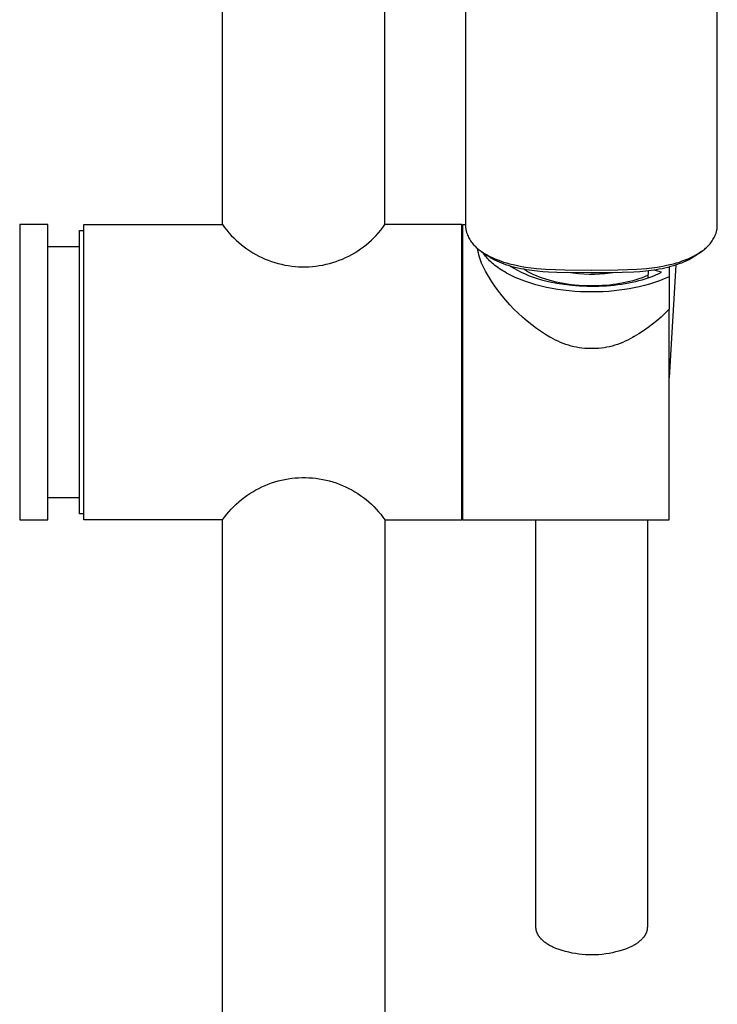
# Model space of a CAD drawing. Units: millimetres. Extents: x -242 to 242, y -736 to 736.
# Drawn here: x 112 to 206, y 321 to 454 of the extents above; entities that cross this region are included whole.
import ezdxf

# ---------------------------------------------------------------- set-up
doc = ezdxf.new("R2010")
doc.units = ezdxf.units.MM
doc.header["$MEASUREMENT"] = 0
doc.layers.add('Default', color=7, linetype='Continuous', true_color=0x000000)

msp = doc.modelspace()

# ---------------------------------------------------------------- linework, layer by layer
at = {"layer": 'Default', "color": 7, "true_color": 0xffffff}
for p, q in [((139.27, 426.32), (139.27, 538.43)), ((161.27, 426.32), (161.27, 519.39)), ((172.18, 515.89), (172.18, 426.12)), ((206.29, 426.12), (206.29, 515.9)), ((115.6, 426.32), (111.78, 426.32)), ((111.78, 426.32), (111.78, 386.3)), ((115.6, 386.3), (115.6, 426.32)), ((120.47, 386.32), (120.47, 426.32)), ((120.47, 426.32), (139.27, 426.32)), ((139.27, 426.32), (139.54, 425.94)), ((139.54, 425.94), (139.83, 425.57)), ((160.7, 425.57), (160.99, 425.94)), ((160.99, 425.94), (161.27, 426.32)), ((171.67, 426.32), (161.27, 426.32)), ((171.67, 386.32), (171.67, 426.32)), ((172.18, 426.31), (171.77, 426.31)), ((171.77, 426.31), (171.77, 386.31)), ((172.18, 426.12), (172.19, 426.02)), ((172.19, 426.02), (172.19, 425.92)), ((172.19, 425.92), (172.2, 425.82)), ((172.2, 425.82), (172.22, 425.73)), ((172.22, 425.73), (172.23, 425.63)), ((206.24, 425.63), (206.26, 425.73)), ((206.26, 425.73), (206.27, 425.82)), ((206.27, 425.82), (206.28, 425.92)), ((206.28, 425.92), (206.29, 426.02)), ((206.29, 426.02), (206.29, 426.12)), ((119.89, 387.12), (119.89, 425.51)), ((119.89, 425.51), (120.47, 425.51)), ((139.83, 425.57), (140.13, 425.21)), ((140.13, 425.21), (140.45, 424.86)), ((140.45, 424.86), (140.77, 424.52)), ((140.77, 424.52), (141.11, 424.2)), ((159.42, 424.2), (159.76, 424.52)), ((159.76, 424.52), (160.09, 424.86)), ((160.09, 424.86), (160.4, 425.21)), ((160.4, 425.21), (160.7, 425.57)), ((172.23, 425.63), (172.25, 425.53)), ((172.25, 425.53), (172.27, 425.44)), ((172.27, 425.44), (172.3, 425.34)), ((172.3, 425.34), (172.33, 425.24)), ((172.33, 425.24), (172.36, 425.15)), ((172.36, 425.15), (172.39, 425.06)), ((172.39, 425.06), (172.46, 424.9)), ((172.46, 424.9), (172.53, 424.74)), ((172.53, 424.74), (172.6, 424.59)), ((172.6, 424.59), (172.69, 424.44)), ((172.69, 424.44), (172.77, 424.29)), ((205.7, 424.29), (205.79, 424.44)), ((205.79, 424.44), (205.87, 424.59)), ((205.87, 424.59), (205.95, 424.74)), ((205.95, 424.74), (206.02, 424.9)), ((206.02, 424.9), (206.08, 425.06)), ((206.08, 425.06), (206.12, 425.15)), ((206.12, 425.15), (206.15, 425.24)), ((206.15, 425.24), (206.18, 425.34)), ((206.18, 425.34), (206.2, 425.44)), ((206.2, 425.44), (206.22, 425.53)), ((206.22, 425.53), (206.24, 425.63)), ((119.89, 423.32), (115.6, 423.32)), ((141.11, 424.2), (141.46, 423.89)), ((141.46, 423.89), (141.82, 423.58)), ((141.82, 423.58), (142.18, 423.3)), ((142.18, 423.3), (142.56, 423.02)), ((142.56, 423.02), (142.95, 422.76)), ((157.58, 422.76), (157.97, 423.02)), ((157.97, 423.02), (158.35, 423.3)), ((158.35, 423.3), (158.72, 423.58)), ((158.72, 423.58), (159.07, 423.89)), ((159.07, 423.89), (159.42, 424.2)), ((172.77, 424.29), (172.86, 424.14)), ((172.86, 424.14), (172.96, 424)), ((172.96, 424), (173.06, 423.86)), ((173.06, 423.86), (173.17, 423.73)), ((173.17, 423.73), (173.28, 423.59)), ((173.28, 423.59), (173.39, 423.47)), ((173.39, 423.47), (173.51, 423.34)), ((173.51, 423.34), (173.63, 423.22)), ((173.63, 423.22), (173.76, 423.11)), ((173.76, 423.11), (173.89, 422.99)), ((173.85, 422.79), (173.8, 423.07)), ((173.89, 422.99), (174.03, 422.89)), ((204.45, 422.89), (204.58, 422.99)), ((204.58, 422.99), (204.71, 423.11)), ((204.71, 423.11), (204.84, 423.22)), ((204.84, 423.22), (204.96, 423.34)), ((204.96, 423.34), (205.08, 423.47)), ((205.08, 423.47), (205.2, 423.59)), ((205.2, 423.59), (205.31, 423.73)), ((205.31, 423.73), (205.41, 423.86)), ((205.41, 423.86), (205.51, 424)), ((205.51, 424), (205.61, 424.14)), ((205.61, 424.14), (205.7, 424.29)), ((142.95, 422.76), (143.35, 422.51)), ((143.35, 422.51), (143.76, 422.28)), ((143.76, 422.28), (144.17, 422.06)), ((144.17, 422.06), (144.59, 421.85)), ((144.59, 421.85), (145.02, 421.66)), ((145.02, 421.66), (145.45, 421.49)), ((155.08, 421.49), (155.51, 421.66)), ((155.51, 421.66), (155.94, 421.85)), ((155.94, 421.85), (156.36, 422.06)), ((156.36, 422.06), (156.77, 422.28)), ((156.77, 422.28), (157.18, 422.51)), ((157.18, 422.51), (157.58, 422.76)), ((173.92, 422.5), (173.85, 422.79)), ((173.99, 422.21), (173.92, 422.5)), ((174.07, 421.93), (173.99, 422.21)), ((174.03, 422.89), (174.16, 422.79)), ((174.16, 421.65), (174.07, 421.93)), ((174.16, 422.79), (174.31, 422.69)), ((174.25, 421.37), (174.16, 421.65)), ((174.31, 422.69), (174.66, 422.46)), ((175.12, 422.11), (174.31, 422.69)), ((174.64, 422.37), (174.53, 422.53)), ((174.75, 422.21), (174.64, 422.37)), ((174.66, 422.46), (175.02, 422.25)), ((174.87, 422.06), (174.75, 422.21)), ((175, 421.9), (174.87, 422.06)), ((175.14, 421.74), (175, 421.9)), ((175.02, 422.25), (175.39, 422.05)), ((175.24, 422.03), (175.12, 422.11)), ((175.29, 421.58), (175.14, 421.74)), ((175.37, 421.94), (175.24, 422.03)), ((175.5, 421.86), (175.37, 421.94)), ((175.39, 422.05), (175.77, 421.87)), ((175.63, 421.79), (175.5, 421.86)), ((175.76, 421.71), (175.63, 421.79)), ((175.89, 421.64), (175.76, 421.71)), ((175.77, 421.87), (176.15, 421.69)), ((176.16, 421.5), (175.89, 421.64)), ((176.15, 421.69), (176.54, 421.53)), ((201.94, 421.53), (202.33, 421.69)), ((202.33, 421.69), (202.71, 421.87)), ((202.6, 421.65), (202.34, 421.52)), ((202.73, 421.72), (202.6, 421.65)), ((202.71, 421.87), (203.08, 422.05)), ((202.86, 421.79), (202.73, 421.72)), ((202.99, 421.87), (202.86, 421.79)), ((203.11, 421.95), (202.99, 421.87)), ((203.08, 422.05), (203.45, 422.25)), ((203.23, 422.03), (203.11, 421.95)), ((203.35, 422.11), (203.23, 422.03)), ((204.17, 422.69), (203.35, 422.11)), ((203.45, 422.25), (203.81, 422.46)), ((203.81, 422.46), (204.17, 422.69)), ((204.17, 422.69), (204.31, 422.79)), ((204.31, 422.79), (204.45, 422.89)), ((145.45, 421.49), (145.89, 421.33)), ((145.89, 421.33), (146.34, 421.18)), ((146.34, 421.18), (146.79, 421.05)), ((146.79, 421.05), (147.25, 420.94)), ((147.25, 420.94), (147.7, 420.84)), ((147.7, 420.84), (148.17, 420.76)), ((148.17, 420.76), (148.63, 420.69)), ((148.63, 420.69), (149.1, 420.65)), ((149.1, 420.65), (149.56, 420.61)), ((149.56, 420.61), (150.03, 420.6)), ((150.03, 420.6), (150.5, 420.6)), ((150.5, 420.6), (150.97, 420.61)), ((150.97, 420.61), (151.44, 420.65)), ((151.44, 420.65), (151.9, 420.69)), ((151.9, 420.69), (152.37, 420.76)), ((152.37, 420.76), (152.83, 420.84)), ((152.83, 420.84), (153.29, 420.94)), ((153.29, 420.94), (153.74, 421.05)), ((153.74, 421.05), (154.19, 421.18)), ((154.19, 421.18), (154.64, 421.33)), ((154.64, 421.33), (155.08, 421.49)), ((174.36, 421.09), (174.25, 421.37)), ((174.48, 420.82), (174.36, 421.09)), ((174.6, 420.55), (174.48, 420.82)), ((174.73, 420.29), (174.6, 420.55)), ((175.45, 421.42), (175.29, 421.58)), ((175.61, 421.27), (175.45, 421.42)), ((175.79, 421.11), (175.61, 421.27)), ((175.97, 420.95), (175.79, 421.11)), ((176.16, 420.8), (175.97, 420.95)), ((176.47, 421.35), (176.16, 421.5)), ((176.36, 420.64), (176.16, 420.8)), ((176.57, 420.49), (176.36, 420.64)), ((176.79, 421.22), (176.47, 421.35)), ((176.54, 421.53), (176.93, 421.39)), ((176.78, 420.34), (176.57, 420.49)), ((177.01, 420.19), (176.78, 420.34)), ((177.11, 421.09), (176.79, 421.22)), ((176.93, 421.39), (177.32, 421.25)), ((177.43, 420.97), (177.11, 421.09)), ((177.32, 421.25), (177.73, 421.13)), ((177.79, 420.84), (177.43, 420.97)), ((177.73, 421.13), (178.13, 421.02)), ((178.15, 420.73), (177.79, 420.84)), ((178.13, 421.02), (178.85, 420.85)), ((178.51, 420.62), (178.15, 420.73)), ((178.21, 420.71), (178.71, 420.41)), ((178.88, 420.53), (178.51, 420.62)), ((178.71, 420.41), (179.22, 420.13)), ((178.85, 420.85), (179.58, 420.69)), ((179.27, 420.43), (178.88, 420.53)), ((179.66, 420.35), (179.27, 420.43)), ((179.58, 420.69), (180.32, 420.56)), ((180.06, 420.27), (179.66, 420.35)), ((180.32, 420.56), (181.05, 420.45)), ((181.05, 420.45), (181.79, 420.37)), ((181.79, 420.37), (183.07, 420.28)), ((195.4, 420.28), (196.68, 420.37)), ((196.68, 420.37), (197.42, 420.45)), ((197.42, 420.45), (198.16, 420.56)), ((198.16, 420.56), (198.89, 420.69)), ((198.81, 420.35), (198.42, 420.27)), ((199.2, 420.43), (198.81, 420.35)), ((198.89, 420.69), (199.62, 420.85)), ((199.59, 420.53), (199.2, 420.43)), ((199.97, 420.63), (199.59, 420.53)), ((199.62, 420.85), (200.34, 421.02)), ((200.69, 420.85), (199.77, 405.54)), ((199.77, 420.57), (199.77, 419.23)), ((200.35, 420.74), (199.97, 420.63)), ((200.34, 421.02), (200.75, 421.13)), ((200.73, 420.86), (200.35, 420.74)), ((201.1, 420.99), (200.73, 420.86)), ((200.75, 421.13), (201.15, 421.25)), ((201.42, 421.11), (201.1, 420.99)), ((201.15, 421.25), (201.55, 421.39)), ((201.73, 421.23), (201.42, 421.11)), ((201.55, 421.39), (201.94, 421.53)), ((202.04, 421.37), (201.73, 421.23)), ((202.34, 421.52), (202.04, 421.37)), ((174.87, 420.03), (174.73, 420.29)), ((175.28, 419.33), (174.87, 420.03)), ((175.71, 418.64), (175.28, 419.33)), ((177.24, 420.04), (177.01, 420.19)), ((177.49, 419.9), (177.24, 420.04)), ((177.74, 419.75), (177.49, 419.9)), ((178, 419.61), (177.74, 419.75)), ((178.27, 419.47), (178, 419.61)), ((178.54, 419.34), (178.27, 419.47)), ((178.83, 419.21), (178.54, 419.34)), ((179.12, 419.08), (178.83, 419.21)), ((179.42, 418.95), (179.12, 419.08)), ((179.22, 420.13), (179.74, 419.87)), ((179.74, 419.87), (180.27, 419.63)), ((180.45, 420.2), (180.06, 420.27)), ((180.23, 420.17), (180.08, 420.27)), ((180.38, 420.08), (180.23, 420.17)), ((180.27, 419.63), (180.8, 419.4)), ((180.55, 419.98), (180.38, 420.08)), ((181.17, 420.09), (180.45, 420.2)), ((180.71, 419.89), (180.55, 419.98)), ((180.88, 419.8), (180.71, 419.89)), ((180.8, 419.4), (181.35, 419.2)), ((181.06, 419.71), (180.88, 419.8)), ((181.42, 419.53), (181.06, 419.71)), ((181.89, 420.01), (181.17, 420.09)), ((181.35, 419.2), (181.9, 419.01)), ((181.81, 419.37), (181.42, 419.53)), ((182.21, 419.2), (181.81, 419.37)), ((182.66, 419.94), (181.89, 420.01)), ((181.9, 419.01), (182.45, 418.84)), ((182.63, 419.05), (182.21, 419.2)), ((183.06, 418.91), (182.63, 419.05)), ((183.44, 419.89), (182.66, 419.94)), ((183.07, 420.28), (184.36, 420.22)), ((184.57, 419.85), (183.44, 419.89)), ((184.36, 420.22), (185.64, 420.19)), ((189.18, 419.78), (184.57, 419.85)), ((185.64, 420.19), (189.18, 420.14)), ((186.77, 419.72), (186.06, 419.83)), ((187.48, 419.65), (186.77, 419.72)), ((188.2, 419.61), (187.48, 419.65)), ((188.91, 419.58), (188.2, 419.61)), ((189.63, 419.58), (188.91, 419.58)), ((189.18, 420.14), (189.24, 420.14)), ((191.8, 419.8), (189.18, 419.78)), ((189.24, 420.14), (192.83, 420.19)), ((190.34, 419.61), (189.63, 419.58)), ((191.06, 419.65), (190.34, 419.61)), ((191.77, 419.72), (191.06, 419.65)), ((192.48, 419.82), (191.77, 419.72)), ((194.98, 419.89), (191.8, 419.8)), ((192.83, 420.19), (194.12, 420.22)), ((194.12, 420.22), (195.4, 420.28)), ((195.79, 419.94), (194.98, 419.89)), ((195.68, 418.98), (195.26, 418.84)), ((196.11, 419.12), (195.68, 418.98)), ((196.59, 420.01), (195.79, 419.94)), ((196.52, 419.28), (196.11, 419.12)), ((196.11, 418.85), (196.53, 418.98)), ((196.94, 419.46), (196.52, 419.28)), ((196.53, 418.98), (196.94, 419.11)), ((197.31, 420.09), (196.59, 420.01)), ((196.91, 419.1), (196.98, 420.05)), ((196.94, 419.11), (197.33, 419.25)), ((198.02, 420.2), (197.31, 420.09)), ((197.33, 419.25), (197.71, 419.4)), ((197.71, 419.4), (198.07, 419.55)), ((198.75, 419.87), (197.75, 420.16)), ((198.42, 420.27), (198.02, 420.2)), ((198.07, 419.55), (198.42, 419.71)), ((198.42, 419.71), (198.75, 419.87)), ((199.77, 419.23), (199.11, 418.95)), ((199.77, 419.23), (199.77, 414.84)), ((176.16, 417.97), (175.71, 418.64)), ((176.63, 417.32), (176.16, 417.97)), ((179.73, 418.83), (179.42, 418.95)), ((180.37, 418.59), (179.73, 418.83)), ((181.03, 418.37), (180.37, 418.59)), ((181.72, 418.17), (181.03, 418.37)), ((182.43, 417.98), (181.72, 418.17)), ((183.15, 417.81), (182.43, 417.98)), ((182.45, 418.84), (183.01, 418.69)), ((183.01, 418.69), (183.58, 418.56)), ((183.52, 418.77), (183.06, 418.91)), ((183.9, 417.66), (183.15, 417.81)), ((183.98, 418.64), (183.52, 418.77)), ((183.58, 418.56), (184.55, 418.38)), ((184.66, 417.54), (183.9, 417.66)), ((184.46, 418.53), (183.98, 418.64)), ((184.95, 418.42), (184.46, 418.53)), ((184.55, 418.38), (185.54, 418.23)), ((185.45, 418.33), (184.95, 418.42)), ((185.96, 418.25), (185.45, 418.33)), ((185.54, 418.23), (186.57, 418.11)), ((186.48, 418.18), (185.96, 418.25)), ((187, 418.12), (186.48, 418.18)), ((186.57, 418.11), (187.09, 418.07)), ((187.53, 418.07), (187, 418.12)), ((187.09, 418.07), (187.61, 418.03)), ((188.06, 418.04), (187.53, 418.07)), ((187.61, 418.03), (188.14, 418.01)), ((188.59, 418.02), (188.06, 418.04)), ((188.14, 418.01), (188.67, 417.99)), ((189.11, 418.01), (188.59, 418.02)), ((188.67, 417.99), (189.19, 417.98)), ((189.64, 418.01), (189.11, 418.01)), ((189.19, 417.98), (189.72, 417.98)), ((190.16, 418.03), (189.64, 418.01)), ((189.72, 417.98), (190.25, 417.99)), ((190.67, 418.05), (190.16, 418.03)), ((190.25, 417.99), (190.78, 418.01)), ((191.18, 418.09), (190.67, 418.05)), ((190.78, 418.01), (191.3, 418.04)), ((191.67, 418.13), (191.18, 418.09)), ((191.3, 418.04), (191.82, 418.08)), ((192.16, 418.19), (191.67, 418.13)), ((191.82, 418.08), (192.33, 418.13)), ((192.64, 418.26), (192.16, 418.19)), ((192.33, 418.13), (192.83, 418.19)), ((193.1, 418.33), (192.64, 418.26)), ((192.83, 418.19), (193.33, 418.26)), ((193.56, 418.42), (193.1, 418.33)), ((193.33, 418.26), (193.82, 418.34)), ((193.99, 418.51), (193.56, 418.42)), ((193.82, 418.34), (194.3, 418.42)), ((194.42, 418.61), (193.99, 418.51)), ((194.3, 418.42), (194.77, 418.52)), ((195.02, 417.74), (194.37, 417.62)), ((194.83, 418.72), (194.42, 418.61)), ((194.77, 418.52), (195.23, 418.62)), ((195.26, 418.84), (194.83, 418.72)), ((195.71, 417.88), (195.02, 417.74)), ((195.23, 418.62), (195.68, 418.73)), ((195.68, 418.73), (196.11, 418.85)), ((196.41, 418.05), (195.71, 417.88)), ((197.09, 418.24), (196.41, 418.05)), ((197.77, 418.46), (197.09, 418.24)), ((198.45, 418.7), (197.77, 418.46)), ((199.11, 418.95), (198.45, 418.7)), ((177.13, 416.68), (176.63, 417.32)), ((177.64, 416.06), (177.13, 416.68)), ((185.43, 417.43), (184.66, 417.54)), ((186.2, 417.34), (185.43, 417.43)), ((186.98, 417.27), (186.2, 417.34)), ((187.76, 417.22), (186.98, 417.27)), ((188.54, 417.19), (187.76, 417.22)), ((189.32, 417.19), (188.54, 417.19)), ((190.08, 417.2), (189.32, 417.19)), ((190.83, 417.23), (190.08, 417.2)), ((191.58, 417.27), (190.83, 417.23)), ((192.3, 417.34), (191.58, 417.27)), ((193.01, 417.42), (192.3, 417.34)), ((193.7, 417.51), (193.01, 417.42)), ((194.37, 417.62), (193.7, 417.51)), ((178.18, 415.46), (177.64, 416.06)), ((178.74, 414.87), (178.18, 415.46)), ((179.32, 414.3), (178.74, 414.87)), ((179.91, 413.76), (179.32, 414.3)), ((180.53, 413.23), (179.91, 413.76)), ((198.68, 413.8), (198.11, 413.3)), ((199.23, 414.31), (198.68, 413.8)), ((199.77, 414.84), (199.23, 414.31)), ((199.77, 386.31), (199.77, 414.84)), ((181.16, 412.73), (180.53, 413.23)), ((181.81, 412.25), (181.16, 412.73)), ((196.92, 412.38), (196.3, 411.94)), ((197.52, 412.83), (196.92, 412.38)), ((198.11, 413.3), (197.52, 412.83)), ((182.47, 411.79), (181.81, 412.25)), ((183.15, 411.35), (182.47, 411.79)), ((183.61, 411.09), (183.15, 411.35)), ((183.72, 411.03), (183.61, 411.09)), ((184.04, 410.85), (183.72, 411.03)), ((194.81, 411.03), (194.49, 410.85)), ((195.02, 411.14), (194.81, 411.03)), ((195.66, 411.53), (195.02, 411.14)), ((196.3, 411.94), (195.66, 411.53)), ((184.38, 410.67), (184.04, 410.85)), ((184.71, 410.51), (184.38, 410.67)), ((185.06, 410.36), (184.71, 410.51)), ((185.41, 410.22), (185.06, 410.36)), ((185.76, 410.09), (185.41, 410.22)), ((186.12, 409.98), (185.76, 410.09)), ((186.48, 409.87), (186.12, 409.98)), ((186.84, 409.78), (186.48, 409.87)), ((187.21, 409.71), (186.84, 409.78)), ((187.58, 409.64), (187.21, 409.71)), ((187.95, 409.59), (187.58, 409.64)), ((190.95, 409.64), (190.58, 409.59)), ((191.32, 409.71), (190.95, 409.64)), ((191.69, 409.78), (191.32, 409.71)), ((192.05, 409.87), (191.69, 409.78)), ((192.41, 409.98), (192.05, 409.87)), ((192.77, 410.09), (192.41, 409.98)), ((193.12, 410.22), (192.77, 410.09)), ((193.47, 410.36), (193.12, 410.22)), ((193.82, 410.51), (193.47, 410.36)), ((194.15, 410.67), (193.82, 410.51)), ((194.49, 410.85), (194.15, 410.67)), ((188.33, 409.55), (187.95, 409.59)), ((188.7, 409.53), (188.33, 409.55)), ((189.08, 409.51), (188.7, 409.53)), ((189.45, 409.51), (189.08, 409.51)), ((189.83, 409.53), (189.45, 409.51)), ((190.2, 409.55), (189.83, 409.53)), ((190.58, 409.59), (190.2, 409.55)), ((144.59, 390.78), (145.02, 390.97)), ((145.02, 390.97), (145.45, 391.15)), ((145.45, 391.15), (145.89, 391.31)), ((145.89, 391.31), (146.34, 391.45)), ((146.34, 391.45), (146.79, 391.58)), ((146.79, 391.58), (147.25, 391.69)), ((147.25, 391.69), (147.7, 391.79)), ((147.7, 391.79), (148.17, 391.87)), ((148.17, 391.87), (148.63, 391.94)), ((148.63, 391.94), (149.1, 391.99)), ((149.1, 391.99), (149.56, 392.02)), ((149.56, 392.02), (150.03, 392.04)), ((150.03, 392.04), (150.5, 392.04)), ((150.5, 392.04), (150.97, 392.02)), ((150.97, 392.02), (151.44, 391.99)), ((151.44, 391.99), (151.9, 391.94)), ((151.9, 391.94), (152.37, 391.87)), ((152.37, 391.87), (152.83, 391.79)), ((152.83, 391.79), (153.29, 391.69)), ((153.29, 391.69), (153.74, 391.58)), ((153.74, 391.58), (154.19, 391.45)), ((154.19, 391.45), (154.64, 391.31)), ((154.64, 391.31), (155.08, 391.15)), ((155.08, 391.15), (155.51, 390.97)), ((155.51, 390.97), (155.94, 390.78)), ((142.56, 389.61), (142.95, 389.87)), ((142.95, 389.87), (143.35, 390.12)), ((143.35, 390.12), (143.76, 390.36)), ((143.76, 390.36), (144.17, 390.57)), ((144.17, 390.57), (144.59, 390.78)), ((155.94, 390.78), (156.36, 390.57)), ((156.36, 390.57), (156.77, 390.36)), ((156.77, 390.36), (157.18, 390.12)), ((157.18, 390.12), (157.58, 389.87)), ((157.58, 389.87), (157.97, 389.61)), ((119.89, 389.3), (115.6, 389.3)), ((140.77, 388.11), (141.11, 388.43)), ((141.11, 388.43), (141.46, 388.75)), ((141.46, 388.75), (141.82, 389.05)), ((141.82, 389.05), (142.18, 389.34)), ((142.18, 389.34), (142.56, 389.61)), ((157.97, 389.61), (158.35, 389.34)), ((158.35, 389.34), (158.72, 389.05)), ((158.72, 389.05), (159.07, 388.75)), ((159.07, 388.75), (159.42, 388.43)), ((159.42, 388.43), (159.76, 388.11)), ((120.47, 387.12), (119.89, 387.12)), ((139.54, 386.69), (139.83, 387.06)), ((139.83, 387.06), (140.13, 387.42)), ((140.13, 387.42), (140.45, 387.77)), ((140.45, 387.77), (140.77, 388.11)), ((159.76, 388.11), (160.09, 387.77)), ((160.09, 387.77), (160.4, 387.42)), ((160.4, 387.42), (160.7, 387.06)), ((160.7, 387.06), (160.99, 386.69)), ((111.78, 386.3), (115.6, 386.3)), ((139.27, 386.32), (120.47, 386.32)), ((139.27, 386.32), (139.54, 386.69)), ((139.27, 117.88), (139.27, 386.32)), ((160.99, 386.69), (161.27, 386.32)), ((161.27, 386.32), (161.27, 117.88)), ((161.27, 386.32), (171.67, 386.32)), ((171.77, 386.31), (199.77, 386.31)), ((181.72, 331.12), (181.72, 386.31)), ((196.82, 386.31), (196.82, 331.12)), ((181.72, 331.07), (181.72, 331.12)), ((181.72, 331.02), (181.72, 331.07)), ((181.72, 330.97), (181.72, 331.02)), ((181.73, 330.92), (181.72, 330.97)), ((181.73, 330.87), (181.73, 330.92)), ((196.81, 330.93), (196.8, 330.88)), ((196.82, 331.12), (196.81, 331.07)), ((196.81, 331.07), (196.81, 331.02)), ((196.81, 331.02), (196.81, 330.98)), ((196.81, 330.98), (196.81, 330.93)), ((181.74, 330.82), (181.73, 330.87)), ((181.75, 330.77), (181.74, 330.82)), ((181.76, 330.72), (181.75, 330.77)), ((181.77, 330.67), (181.76, 330.72)), ((181.78, 330.62), (181.77, 330.67)), ((181.79, 330.58), (181.78, 330.62)), ((181.81, 330.53), (181.79, 330.58)), ((181.83, 330.48), (181.81, 330.53)), ((181.84, 330.43), (181.83, 330.48)), ((181.86, 330.38), (181.84, 330.43)), ((181.88, 330.33), (181.86, 330.38)), ((181.9, 330.29), (181.88, 330.33)), ((181.92, 330.24), (181.9, 330.29)), ((181.95, 330.19), (181.92, 330.24)), ((181.97, 330.14), (181.95, 330.19)), ((182, 330.1), (181.97, 330.14)), ((182.03, 330.05), (182, 330.1)), ((182.05, 330), (182.03, 330.05)), ((182.08, 329.96), (182.05, 330)), ((182.11, 329.91), (182.08, 329.96)), ((182.15, 329.86), (182.11, 329.91)), ((182.18, 329.82), (182.15, 329.86)), ((182.21, 329.77), (182.18, 329.82)), ((182.25, 329.73), (182.21, 329.77)), ((182.28, 329.68), (182.25, 329.73)), ((182.36, 329.6), (182.28, 329.68)), ((182.44, 329.51), (182.36, 329.6)), ((196.22, 329.65), (196.14, 329.56)), ((196.29, 329.73), (196.22, 329.65)), ((196.32, 329.77), (196.29, 329.73)), ((196.35, 329.82), (196.32, 329.77)), ((196.38, 329.86), (196.35, 329.82)), ((196.41, 329.91), (196.38, 329.86)), ((196.44, 329.95), (196.41, 329.91)), ((196.47, 329.99), (196.44, 329.95)), ((196.5, 330.04), (196.47, 329.99)), ((196.53, 330.08), (196.5, 330.04)), ((196.55, 330.13), (196.53, 330.08)), ((196.57, 330.17), (196.55, 330.13)), ((196.6, 330.22), (196.57, 330.17)), ((196.62, 330.27), (196.6, 330.22)), ((196.64, 330.31), (196.62, 330.27)), ((196.66, 330.36), (196.64, 330.31)), ((196.68, 330.41), (196.66, 330.36)), ((196.7, 330.45), (196.68, 330.41)), ((196.71, 330.5), (196.7, 330.45)), ((196.73, 330.55), (196.71, 330.5)), ((196.74, 330.59), (196.73, 330.55)), ((196.75, 330.64), (196.74, 330.59)), ((196.77, 330.69), (196.75, 330.64)), ((196.78, 330.74), (196.77, 330.69)), ((196.79, 330.78), (196.78, 330.74)), ((196.8, 330.88), (196.79, 330.83)), ((196.79, 330.83), (196.79, 330.78)), ((182.52, 329.43), (182.44, 329.51)), ((182.61, 329.34), (182.52, 329.43)), ((182.7, 329.26), (182.61, 329.34)), ((182.79, 329.18), (182.7, 329.26)), ((182.89, 329.1), (182.79, 329.18)), ((182.99, 329.02), (182.89, 329.1)), ((183.09, 328.95), (182.99, 329.02)), ((183.2, 328.88), (183.09, 328.95)), ((183.3, 328.8), (183.2, 328.88)), ((183.41, 328.74), (183.3, 328.8)), ((183.53, 328.67), (183.41, 328.74)), ((183.64, 328.6), (183.53, 328.67)), ((183.76, 328.54), (183.64, 328.6)), ((183.88, 328.48), (183.76, 328.54)), ((184, 328.42), (183.88, 328.48)), ((184.42, 328.24), (184, 328.42)), ((184.85, 328.09), (184.42, 328.24)), ((194.25, 328.31), (193.83, 328.15)), ((194.68, 328.49), (194.25, 328.31)), ((194.79, 328.55), (194.68, 328.49)), ((194.9, 328.61), (194.79, 328.55)), ((195.01, 328.67), (194.9, 328.61)), ((195.12, 328.74), (195.01, 328.67)), ((195.23, 328.8), (195.12, 328.74)), ((195.33, 328.87), (195.23, 328.8)), ((195.43, 328.94), (195.33, 328.87)), ((195.53, 329.01), (195.43, 328.94)), ((195.63, 329.09), (195.53, 329.01)), ((195.72, 329.16), (195.63, 329.09)), ((195.81, 329.24), (195.72, 329.16)), ((195.9, 329.32), (195.81, 329.24)), ((195.98, 329.4), (195.9, 329.32)), ((196.06, 329.48), (195.98, 329.4)), ((196.14, 329.56), (196.06, 329.48)), ((185.29, 327.95), (184.85, 328.09)), ((185.73, 327.82), (185.29, 327.95)), ((186.17, 327.71), (185.73, 327.82)), ((186.62, 327.61), (186.17, 327.71)), ((187.07, 327.53), (186.62, 327.61)), ((187.52, 327.46), (187.07, 327.53)), ((187.97, 327.41), (187.52, 327.46)), ((188.43, 327.37), (187.97, 327.41)), ((188.89, 327.35), (188.43, 327.37)), ((189.35, 327.35), (188.89, 327.35)), ((189.8, 327.36), (189.35, 327.35)), ((190.26, 327.38), (189.8, 327.36)), ((190.71, 327.43), (190.26, 327.38)), ((191.17, 327.48), (190.71, 327.43)), ((191.62, 327.56), (191.17, 327.48)), ((192.07, 327.65), (191.62, 327.56)), ((192.51, 327.75), (192.07, 327.65)), ((192.96, 327.87), (192.51, 327.75)), ((193.39, 328), (192.96, 327.87)), ((193.83, 328.15), (193.39, 328))]:
    msp.add_line(p, q, dxfattribs=at)

doc.saveas('drawing.dxf')
